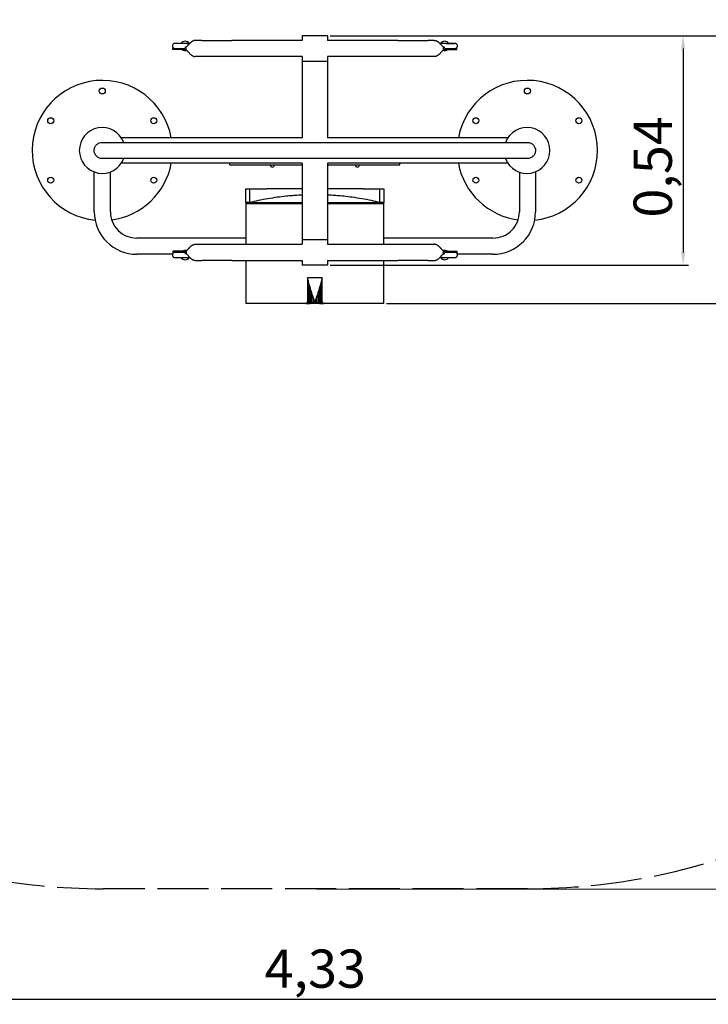
# Model space of a CAD drawing. Units: millimetres. Extents: x 2979 to 3446, y 1031 to 1731.
# Drawn here: x 3109 to 3271, y 1031 to 1263 of the extents above; entities that cross this region are included whole.
import ezdxf

# ---------------------------------------------------------------- set-up
doc = ezdxf.new("R2010")
doc.units = ezdxf.units.MM
doc.linetypes.add('ACAD_ISO02W100', pattern=[15, 12, -3])
doc.layers.add('Capa19', color=7, linetype='Continuous')
doc.layers.add('COTAS', color=7, linetype='Continuous')
doc.styles.add('ROMANS8', font='romans.shx')
doc.dimstyles.new('ISO-25', dxfattribs={"dimtxt": 9, "dimasz": 3, "dimexe": 1.25, "dimexo": 0.625, "dimtad": 1, "dimlfac": 0.01, "dimtxsty": 'ROMANS8', "dimcen": 0, "dimclrt": 7, "dimadec": 0, "dimazin": 0, "dimtfac": 1, "dimtmove": 0, "dimatfit": 3, "dimfxl": 0, "dimarcsym": 0})

# ---------------------------------------------------------------- blocks, each defined once
blk = doc.blocks.new('*D20')
at = {"layer": 'COTAS', "color": 0, "lineweight": -2}
for p, q in [((3182.34, 1259.09), (3266.6, 1259.09)), ((3265.35, 1256.09), (3265.35, 1208.09)), ((3182.34, 1205.09), (3266.6, 1205.09))]:
    blk.add_line(p, q, dxfattribs=at)
at = {"layer": 'COTAS', "color": 0}
for points in [[(3264.85, 1256.09), (3265.85, 1256.09), (3265.35, 1259.09)], [(3264.85, 1208.09), (3265.85, 1208.09), (3265.35, 1205.09)]]:
    blk.add_solid(points, dxfattribs=at)
at = {"layer": 'Defpoints', "color": 0}
for p in [(3181.71, 1259.09, 77.74), (3181.71, 1205.09, 77.74), (3265.35, 1205.09)]:
    blk.add_point(p, dxfattribs=at)
at = {"layer": 'COTAS', "color": 7, "insert": (3259.37, 1228.21), "char_height": 9, "attachment_point": 5, "rotation": 90, "style": 'ROMANS8'}
blk.add_mtext('0,54', dxfattribs=at)
blk = doc.blocks.new('*D21')
at = {"layer": 'COTAS', "color": 0, "lineweight": -2}
for p, q in [((3182.34, 1259.09), (3293.73, 1259.09)), ((3292.48, 1256.09), (3292.48, 1199.05)), ((3195.59, 1196.05), (3293.73, 1196.05))]:
    blk.add_line(p, q, dxfattribs=at)
at = {"layer": 'COTAS', "color": 0}
for points in [[(3291.98, 1256.09), (3292.98, 1256.09), (3292.48, 1259.09)], [(3291.98, 1199.05), (3292.98, 1199.05), (3292.48, 1196.05)]]:
    blk.add_solid(points, dxfattribs=at)
at = {"layer": 'Defpoints', "color": 0}
for p in [(3181.71, 1259.09, 77.74), (3194.96, 1196.05, 77.74), (3292.48, 1196.05)]:
    blk.add_point(p, dxfattribs=at)
at = {"layer": 'COTAS', "color": 7, "insert": (3286.49, 1229.25), "char_height": 9, "attachment_point": 5, "rotation": 90, "style": 'ROMANS8'}
blk.add_mtext('0,63', dxfattribs=at)
blk = doc.blocks.new('*D23')
at = {"color": 0, "lineweight": -2}
for p, q in [((3179.63, 1408.86), (3446.14, 1408.55)), ((3444.89, 1405.55), (3444.5, 1060.96)), ((3179.22, 1058.27), (3445.74, 1057.96))]:
    blk.add_line(p, q, dxfattribs=at)
at = {"color": 0}
for points in [[(3444.39, 1405.55), (3445.39, 1405.55), (3444.89, 1408.55)], [(3444, 1060.96), (3445, 1060.96), (3444.49, 1057.96)]]:
    blk.add_solid(points, dxfattribs=at)
at = {"layer": 'Defpoints', "color": 0}
for p in [(3179, 1408.86, 77.74), (3178.6, 1058.27, 77.74), (3444.49, 1057.96)]:
    blk.add_point(p, dxfattribs=at)
at = {"color": 7, "insert": (3438.71, 1233.26), "char_height": 9, "attachment_point": 5, "rotation": 89.9344, "style": 'ROMANS8'}
blk.add_mtext('3,63', dxfattribs=at)
blk = doc.blocks.new('*D24')
at = {"color": 0, "lineweight": -2}
for p, q in [((2978.91, 1233.14), (2978.91, 1031.06)), ((3378.71, 1233.14), (3378.71, 1031.06)), ((2981.91, 1032.31), (3375.71, 1032.31))]:
    blk.add_line(p, q, dxfattribs=at)
at = {"color": 0}
for points in [[(2981.91, 1032.81), (2981.91, 1031.81), (2978.91, 1032.31)], [(3375.71, 1032.81), (3375.71, 1031.81), (3378.71, 1032.31)]]:
    blk.add_solid(points, dxfattribs=at)
at = {"layer": 'Defpoints', "color": 0}
for p in [(2978.91, 1233.76, 77.74), (3378.71, 1233.76, 77.74), (3378.71, 1032.31)]:
    blk.add_point(p, dxfattribs=at)
at = {"color": 7, "insert": (3178.81, 1038.29), "char_height": 9, "width": 2.1429, "attachment_point": 5, "style": 'ROMANS8'}
blk.add_mtext('4,33', dxfattribs=at)

msp = doc.modelspace()

# ---------------------------------------------------------------- linework, layer by layer
at = {"linetype": 'ACAD_ISO02W100', "elevation": 77.736}
msp.add_lwpolyline([(3129.115, 1408.915), (3228.886, 1408.801, -0.413878), (3378.714, 1258.801), (3378.714, 1208.266, -0.4142136), (3228.714, 1058.266), (3128.885, 1058.266, -0.4145492), (2978.886, 1208.438), (2978.944, 1259.087, -0.4142136)], format="xyb", close=True, dxfattribs=at)
at = {"layer": 'Capa19'}
for p, q in [((3181.714, 1259.087, 77.736), (3175.714, 1259.087, 77.736)), ((3175.714, 1259.087, 77.736), (3175.714, 1257.987, 77.736)), ((3181.714, 1259.087, 77.736), (3181.714, 1257.987, 77.736)), ((3148.515, 1257.286, 77.736), (3149.286, 1257.286, 77.736)), ((3152.164, 1257.987, 77.736), (3150.603, 1257.987, 77.736)), ((3152.164, 1257.987, 77.736), (3159.184, 1257.987, 77.736)), ((3175.714, 1257.987, 77.736), (3159.184, 1257.987, 77.736)), ((3198.244, 1257.987, 77.736), (3181.714, 1257.987, 77.736)), ((3198.244, 1257.987, 77.736), (3205.263, 1257.987, 77.736)), ((3206.825, 1257.987, 77.736), (3205.263, 1257.987, 77.736)), ((3209.579, 1257.286, 77.736), (3211.536, 1257.286, 77.736)), ((3145.312, 1256.337, 77.736), (3145.34, 1256.337, 77.736)), ((3145.312, 1255.837, 77.736), (3145.312, 1256.337, 77.736)), ((3148.408, 1255.837, 77.736), (3145.312, 1255.837, 77.736)), ((3148.158, 1256.337, 77.736), (3148.408, 1256.337, 77.736)), ((3148.408, 1256.337, 77.736), (3148.417, 1256.337, 77.736)), ((3148.408, 1256.337, 77.736), (3148.408, 1255.837, 77.736)), ((3148.408, 1255.837, 77.736), (3148.417, 1255.837, 77.736)), ((3152.164, 1254.187, 77.736), (3150.603, 1254.187, 77.736)), ((3159.184, 1254.187, 77.736), (3152.164, 1254.187, 77.736)), ((3175.714, 1254.187, 77.736), (3159.184, 1254.187, 77.736)), ((3175.714, 1254.187, 77.736), (3175.714, 1253.087, 77.736)), ((3181.714, 1254.187, 77.736), (3181.714, 1253.087, 77.736)), ((3198.244, 1254.187, 77.736), (3181.714, 1254.187, 77.736)), ((3205.263, 1254.187, 77.736), (3198.244, 1254.187, 77.736)), ((3206.825, 1254.187, 77.736), (3205.263, 1254.187, 77.736)), ((3209.019, 1256.337, 77.736), (3209.01, 1256.337, 77.736)), ((3209.019, 1255.837, 77.736), (3209.01, 1255.837, 77.736)), ((3209.269, 1256.339, 77.736), (3209.019, 1256.337, 77.736)), ((3209.019, 1256.337, 77.736), (3209.019, 1255.837, 77.736)), ((3209.019, 1255.837, 77.736), (3212.115, 1255.837, 77.736)), ((3212.115, 1255.837, 77.736), (3212.115, 1256.293, 77.736)), ((3175.714, 1253.087, 77.736), (3181.714, 1253.087, 77.736)), ((3175.714, 1253.087, 77.736), (3181.714, 1253.087, 77.736)), ((3175.714, 1253.087, 77.736), (3175.714, 1235.087, 77.736)), ((3181.714, 1253.087, 77.736), (3181.714, 1235.087, 77.736)), ((3175.714, 1235.087, 77.736), (3133.204, 1235.087, 77.736)), ((3224.142, 1235.087, 77.736), (3181.714, 1235.087, 77.736)), ((3175.714, 1229.087, 77.736), (3133.204, 1229.087, 77.736)), ((3158.714, 1228.687, 77.736), (3158.714, 1229.087, 77.736)), ((3158.714, 1228.687, 77.736), (3162.188, 1228.687, 77.736)), ((3162.188, 1228.687, 77.736), (3175.714, 1228.687, 77.736)), ((3175.714, 1229.087, 77.736), (3175.714, 1211.087, 77.736)), ((3224.142, 1229.087, 77.736), (3181.714, 1229.087, 77.736)), ((3181.714, 1229.087, 77.736), (3181.714, 1211.087, 77.736)), ((3181.714, 1228.687, 77.736), (3195.239, 1228.687, 77.736)), ((3195.239, 1228.687, 77.736), (3198.714, 1228.687, 77.736)), ((3198.714, 1228.687, 77.736), (3198.714, 1229.087, 77.736)), ((3126.826, 1217.65, 77.736), (3126.826, 1227.028, 77.736)), ((3130.626, 1217.65, 77.736), (3130.626, 1227.037, 77.736)), ((3226.826, 1226.998, 77.736), (3226.826, 1217.65, 77.736)), ((3230.626, 1227.069, 77.736), (3230.626, 1217.65, 77.736)), ((3162.464, 1219.826, 77.736), (3162.464, 1223.05, 77.736)), ((3162.464, 1223.05, 77.736), (3163.389, 1223.05, 77.736)), ((3163.389, 1223.05, 77.736), (3167.358, 1223.05, 77.736)), ((3163.389, 1219.826, 77.736), (3163.389, 1223.05, 77.736)), ((3175.714, 1223.05, 77.736), (3167.358, 1223.05, 77.736)), ((3190.071, 1223.05, 77.736), (3181.714, 1223.05, 77.736)), ((3190.071, 1223.05, 77.736), (3194.039, 1223.05, 77.736)), ((3194.039, 1223.05, 77.736), (3194.964, 1223.05, 77.736)), ((3194.039, 1219.826, 77.736), (3194.039, 1223.05, 77.736)), ((3194.964, 1223.05, 77.736), (3194.964, 1219.826, 77.736)), ((3162.464, 1219.826, 77.736), (3162.464, 1219.748, 77.736)), ((3163.389, 1219.826, 77.736), (3162.464, 1219.826, 77.736)), ((3162.464, 1219.748, 77.736), (3162.464, 1219.65, 77.736)), ((3175.714, 1219.748, 77.736), (3162.464, 1219.748, 77.736)), ((3162.464, 1219.65, 77.736), (3162.464, 1219.529, 77.736)), ((3175.714, 1219.529, 77.736), (3162.464, 1219.529, 77.736)), ((3162.464, 1219.529, 77.736), (3162.464, 1218.162, 77.736)), ((3194.964, 1219.748, 77.736), (3181.714, 1219.748, 77.736)), ((3194.964, 1219.529, 77.736), (3181.714, 1219.529, 77.736)), ((3194.964, 1219.826, 77.736), (3194.039, 1219.826, 77.736)), ((3194.964, 1219.748, 77.736), (3194.964, 1219.826, 77.736)), ((3194.964, 1219.65, 77.736), (3194.964, 1219.748, 77.736)), ((3194.964, 1219.529, 77.736), (3194.964, 1219.65, 77.736)), ((3194.964, 1218.162, 77.736), (3194.964, 1219.529, 77.736)), ((3162.464, 1218.162, 77.736), (3162.464, 1209.987, 77.736)), ((3194.964, 1209.987, 77.736), (3194.964, 1218.162, 77.736)), ((3162.464, 1211.45, 77.736), (3136.826, 1211.45, 77.736)), ((3175.714, 1211.087, 77.736), (3181.714, 1211.087, 77.736)), ((3175.714, 1211.087, 77.736), (3181.714, 1211.087, 77.736)), ((3175.714, 1211.087, 77.736), (3175.714, 1209.987, 77.736)), ((3181.714, 1211.087, 77.736), (3181.714, 1209.987, 77.736)), ((3220.626, 1211.45, 77.736), (3194.964, 1211.45, 77.736)), ((3148.408, 1208.337, 77.736), (3145.312, 1208.337, 77.736)), ((3145.312, 1208.337, 77.736), (3145.312, 1207.837, 77.736)), ((3145.312, 1207.837, 77.736), (3145.34, 1207.837, 77.736)), ((3148.158, 1207.837, 77.736), (3148.408, 1207.837, 77.736)), ((3148.408, 1208.337, 77.736), (3148.417, 1208.337, 77.736)), ((3148.408, 1207.837, 77.736), (3148.408, 1208.337, 77.736)), ((3148.408, 1207.837, 77.736), (3148.417, 1207.837, 77.736)), ((3150.603, 1209.987, 77.736), (3152.164, 1209.987, 77.736)), ((3152.164, 1209.987, 77.736), (3159.184, 1209.987, 77.736)), ((3159.184, 1209.987, 77.736), (3175.714, 1209.987, 77.736)), ((3181.714, 1209.987, 77.736), (3198.244, 1209.987, 77.736)), ((3198.244, 1209.987, 77.736), (3205.263, 1209.987, 77.736)), ((3205.263, 1209.987, 77.736), (3206.825, 1209.987, 77.736)), ((3209.019, 1208.337, 77.736), (3209.01, 1208.337, 77.736)), ((3209.019, 1207.837, 77.736), (3209.01, 1207.837, 77.736)), ((3209.019, 1207.837, 77.736), (3209.019, 1208.337, 77.736)), ((3209.019, 1208.337, 77.736), (3212.115, 1208.337, 77.736)), ((3209.269, 1207.837, 77.736), (3209.019, 1207.837, 77.736)), ((3212.115, 1208.337, 77.736), (3212.115, 1207.881, 77.736)), ((3145.251, 1207.65, 77.736), (3136.826, 1207.65, 77.736)), ((3150.603, 1206.187, 77.736), (3152.164, 1206.187, 77.736)), ((3159.184, 1206.187, 77.736), (3152.164, 1206.187, 77.736)), ((3159.184, 1206.187, 77.736), (3175.714, 1206.187, 77.736)), ((3162.464, 1206.187, 77.736), (3162.464, 1196.55, 77.736)), ((3175.714, 1206.187, 77.736), (3175.714, 1205.087, 77.736)), ((3181.714, 1206.187, 77.736), (3181.714, 1205.087, 77.736)), ((3181.714, 1206.187, 77.736), (3198.244, 1206.187, 77.736)), ((3194.964, 1196.55, 77.736), (3194.964, 1206.187, 77.736)), ((3205.263, 1206.187, 77.736), (3198.244, 1206.187, 77.736)), ((3205.263, 1206.187, 77.736), (3206.825, 1206.187, 77.736)), ((3220.626, 1207.65, 77.736), (3212.239, 1207.65, 77.736)), ((3181.714, 1205.087, 77.736), (3175.714, 1205.087, 77.736)), ((3180.456, 1202.107, 77.736), (3176.972, 1202.107, 77.736)), ((3176.972, 1202.107, 77.736), (3176.972, 1196.55, 77.736)), ((3177.119, 1201.526, 77.736), (3177.119, 1196.05, 77.736)), ((3180.308, 1201.526, 77.736), (3180.308, 1196.05, 77.736)), ((3180.456, 1196.55, 77.736), (3180.456, 1202.107, 77.736)), ((3177.438, 1200.287, 77.736), (3177.438, 1196.05, 77.736)), ((3177.724, 1199.308, 77.736), (3177.724, 1196.1, 77.736)), ((3179.704, 1199.308, 77.736), (3179.704, 1196.1, 77.736)), ((3179.989, 1200.287, 77.736), (3179.989, 1196.05, 77.736)), ((3162.464, 1196.55, 77.736), (3162.464, 1196.05, 77.736)), ((3178.039, 1198.299, 77.736), (3178.039, 1196.213, 77.736)), ((3178.378, 1197.279, 77.736), (3178.378, 1196.367, 77.736)), ((3179.05, 1197.279, 77.736), (3179.05, 1196.367, 77.736)), ((3179.389, 1198.299, 77.736), (3179.389, 1196.213, 77.736)), ((3194.964, 1196.05, 77.736), (3194.964, 1196.55, 77.736)), ((3176.563, 1196.05, 77.736), (3162.464, 1196.05, 77.736)), ((3176.563, 1196.05, 77.736), (3176.679, 1196.05, 77.736)), ((3176.679, 1196.05, 77.736), (3177.119, 1196.05, 77.736)), ((3177.119, 1196.05, 77.736), (3177.419, 1196.05, 77.736)), ((3180.008, 1196.05, 77.736), (3177.419, 1196.05, 77.736)), ((3180.008, 1196.05, 77.736), (3180.308, 1196.05, 77.736)), ((3180.308, 1196.05, 77.736), (3180.748, 1196.05, 77.736)), ((3180.748, 1196.05, 77.736), (3180.864, 1196.05, 77.736)), ((3194.964, 1196.05, 77.736), (3180.864, 1196.05, 77.736))]:
    msp.add_line(p, q, dxfattribs=at)
for centre in [(3128.714, 1246.087, 77.736), (3228.714, 1246.087, 77.736), (3116.589, 1239.087, 77.736), (3140.838, 1239.087, 77.736), (3216.589, 1239.087, 77.736), (3240.838, 1239.087, 77.736), (3116.589, 1225.087, 77.736), (3140.838, 1225.087, 77.736), (3216.589, 1225.087, 77.736), (3240.838, 1225.087, 77.736)]:
    msp.add_circle(centre, 0.7, dxfattribs=at)
for centre, radius, start, end in [((3148.213, 1256.702, 77.736), 1.1, 32.06155, 147.98226), ((3209.277, 1256.702, 77.736), 1.1, 32.06155, 147.98226), ((3148.213, 1256.702, 77.736), 1.1, 231.80484, 288.41399), ((3209.277, 1256.702, 77.736), 1.1, 249.23743, 308.19516), ((3128.714, 1232.087, 77.736), 16.5, 10.47568, 264.11949), ((3228.714, 1232.087, 77.736), 16.5, 0, 169.52432), ((3128.714, 1232.087, 77.736), 5.4, 20.60062, 339.39938), ((3228.632, 1232.087, 77.736), 5.4, 0, 159.39938), ((3228.632, 1232.087, 77.736), 5.4, 200.60062, 0), ((3228.714, 1232.087, 77.736), 16.5, 275.96919, 0), ((3128.714, 1232.087, 77.736), 16.5, 277.7146, 349.52432), ((3168.714, 1228.687, 77.736), 0.5, 180, 0), ((3188.714, 1228.687, 77.736), 0.5, 180, 0), ((3228.714, 1232.087, 77.736), 16.5, 190.47568, 262.36889), ((3136.826, 1217.65, 77.736), 10, 179.99989, 270.0004), ((3136.826, 1217.65, 77.736), 6.2, 179.99983, 270.0004), ((3220.626, 1217.65, 77.736), 6.2, 269.99998, 0), ((3220.626, 1217.65, 77.736), 10, 269.99998, 0), ((3148.213, 1207.473, 77.736), 1.1, 71.58601, 128.19516), ((3209.277, 1207.473, 77.736), 1.1, 51.80484, 110.76257), ((3148.213, 1207.473, 77.736), 1.1, 212.01774, 327.98226), ((3209.277, 1207.473, 77.736), 1.1, 212.01774, 327.98226)]:
    msp.add_arc(centre, radius, start, end, dxfattribs=at)
for centre, major_axis, ratio, start_param, end_param in [((3211.536, 1256.702, 77.736), (0, 0.583), 0.7115932, 6.2337324, 6.3326382), ((3149.731, 1256.087, 77.736), (0, -1.9), 0.8350584, 4.5796927, 4.5804274), ((3149.731, 1256.087, 77.736), (0, -1.9), 0.8350584, 4.8443506, 4.8450852), ((3207.696, 1256.087, 77.736), (0, -1.9), 0.8350584, 1.7027579, 1.7034926), ((3207.696, 1256.087, 77.736), (0, -1.9), 0.8350584, 1.4381001, 1.4388347), ((3178.714, 1156.909, 77.736), (-64.987, 0), 0.9962486, 4.9188153, 4.9504477), ((3178.714, 1156.922, 77.736), (-64.987, 0), 0.996048, 4.8829134, 4.9188153), ((3178.714, 1156.936, 77.736), (-64.987, 0), 0.9958261, 4.848555, 4.8829134), ((3178.714, 1156.95, 77.736), (-64.987, 0), 0.995604, 4.8173737, 4.848555), ((3178.714, 1156.946, 77.736), (-64.987, 0), 0.9956792, 4.7931903, 4.8173737), ((3178.714, 1156.79, 77.736), (-64.987, 0), 0.9980786, 4.7838266, 4.7931902), ((3178.714, 1156.79, 77.736), (-64.987, 0), 0.9980786, 4.6315873, 4.640951), ((3178.714, 1156.946, 77.736), (-64.987, 0), 0.9956792, 4.6074041, 4.6315874), ((3178.714, 1156.95, 77.736), (-64.987, 0), 0.995604, 4.5762228, 4.6074041), ((3178.714, 1156.936, 77.736), (-64.987, 0), 0.9958261, 4.5418644, 4.5762228), ((3178.714, 1156.922, 77.736), (-64.987, 0), 0.996048, 4.5059625, 4.5418644), ((3178.714, 1156.909, 77.736), (-64.987, 0), 0.9962486, 4.4743301, 4.5059625), ((3149.731, 1208.087, 77.736), (0, 1.9), 0.8350584, 1.4381001, 1.4388347), ((3149.731, 1208.087, 77.736), (0, 1.9), 0.8350584, 1.7027579, 1.7034926), ((3207.696, 1208.087, 77.736), (0, 1.9), 0.8350584, 4.8443506, 4.8450852), ((3207.696, 1208.087, 77.736), (0, 1.9), 0.8350584, 4.5796927, 4.5804274), ((3162.953, 1196.024, 77.736), (0, 18.876), 0.7845639, 5.0081952, 5.0405561), ((3159.773, 1196.024, 77.736), (0, 18.876), 0.9606572, 4.9402175, 5.0081952), ((3197.654, 1196.024, 77.736), (0, -18.876), 0.9606572, 4.4165828, 4.4845605), ((3194.475, 1196.024, 77.736), (0, -18.876), 0.7845639, 4.3842218, 4.4165828), ((3151.168, 1196.024, 77.736), (26.967, 0), 0.6999732, 0.1748978, 0.2278285), ((3138.787, 1196.024, 77.736), (39.54, 0), 0.4773973, 0.1208244, 0.1748978), ((3218.64, 1196.024, 77.736), (-39.54, 0), 0.4773973, 6.1082875, 6.1623609), ((3206.26, 1196.024, 77.736), (-26.967, 0), 0.6999732, 6.0553568, 6.1082875), ((3176.58, 1196.55, 77.736), (0, -0.5), 0.7845639, 0.2563052, 1.5707963), ((3177.264, 1196.55, 77.736), (1.047, 0), 0.4773973, 5.1665705, 5.5446188), ((3111.676, 1196.024, 77.736), (66.85, 0), 0.2823666, 0.0665845, 0.1208244), ((3176.729, 1196.55, 77.736), (1.771, 0), 0.2823666, 5.5446188, 5.9095514), ((2994.916, 1196.024, 77.736), (183.87, 0), 0.1026605, 0.0278727, 0.0665845), ((3173.843, 1196.55, 77.736), (4.87, 0), 0.1026605, 5.9095514, 6.2831853), ((3362.512, 1196.024, 77.736), (-183.87, 0), 0.1026605, 6.2166008, 6.2553126), ((3183.584, 1196.55, 77.736), (-4.87, 0), 0.1026605, 0, 0.3736339), ((3245.751, 1196.024, 77.736), (-66.85, 0), 0.2823666, 6.1623609, 6.2166008), ((3180.698, 1196.55, 77.736), (-1.771, 0), 0.2823666, 0.3736339, 0.7385665), ((3180.163, 1196.55, 77.736), (-1.047, 0), 0.4773973, 0.7385665, 1.1166148), ((3180.848, 1196.55, 77.736), (0, 0.5), 0.7845639, 1.5707963, 2.8852875), ((3177.419, 1196.55, 77.736), (0, 0.5), 0.9606572, 3.1415927, 3.1807147), ((3177.41, 1196.55, 77.736), (0.714, 0), 0.6999732, 4.751511, 5.1665705), ((3180.017, 1196.55, 77.736), (-0.714, 0), 0.6999732, 1.1166148, 1.5316743), ((3180.008, 1196.55, 77.736), (0, -0.5), 0.9606572, 6.2440633, 6.2831853)]:
    msp.add_ellipse(centre, major_axis=major_axis, ratio=ratio, start_param=start_param, end_param=end_param, dxfattribs=at)
for points, knots in [([(3145.734, 1257.285, 77.736), (3145.734, 1257.285, 77.736), (3145.734, 1257.285, 77.736), (3145.701, 1257.285, 77.736), (3145.668, 1257.281, 77.736), (3145.603, 1257.266, 77.736), (3145.571, 1257.254, 77.736), (3145.479, 1257.209, 77.736), (3145.424, 1257.166, 77.736), (3145.325, 1257.055, 77.736), (3145.286, 1256.985, 77.736), (3145.237, 1256.843, 77.736), (3145.226, 1256.772, 77.736), (3145.226, 1256.702, 77.736)], [-0.0083991, -0.0083991, -0.0083991, -0.0083991, 0, 0, 0.9852598, 0.9852598, 1.9988618, 1.9988618, 4.0662627, 4.0662627, 6.4386752, 6.4386752, 8.5437261, 8.5437261, 8.5437261, 8.5437261]), ([(3145.226, 1256.702, 77.736), (3145.226, 1256.688, 77.736), (3145.226, 1256.674, 77.736), (3145.232, 1256.579, 77.736), (3145.253, 1256.5, 77.736), (3145.319, 1256.36, 77.736), (3145.362, 1256.3, 77.736), (3145.461, 1256.208, 77.736), (3145.514, 1256.173, 77.736), (3145.624, 1256.13, 77.736), (3145.678, 1256.119, 77.736), (3145.734, 1256.119, 77.736), (3145.734, 1256.119, 77.736), (3145.734, 1256.119, 77.736)], [8.5437261, 8.5437261, 8.5437261, 8.5437261, 8.9524931, 8.9524931, 11.3772362, 11.3772362, 13.5529393, 13.5529393, 15.4319331, 15.4319331, 17.0891862, 17.0891862, 17.0975882, 17.0975882, 17.0975882, 17.0975882]), ([(3149.285, 1257.285, 77.736), (3149.251, 1257.285, 77.736), (3149.216, 1257.285, 77.736), (3148.884, 1257.285, 77.736), (3148.565, 1257.285, 77.736), (3147.92, 1257.285, 77.736), (3147.599, 1257.285, 77.736), (3146.999, 1257.285, 77.736), (3146.725, 1257.285, 77.736), (3146.261, 1257.285, 77.736), (3146.074, 1257.285, 77.736), (3145.875, 1257.285, 77.736), (3145.823, 1257.285, 77.736), (3145.752, 1257.285, 77.736), (3145.735, 1257.285, 77.736), (3145.734, 1257.285, 77.736), (3145.734, 1257.285, 77.736), (3145.734, 1257.285, 77.736)], [27.9038617, 27.9038617, 27.9038617, 27.9038617, 29.047394, 29.047394, 38.7298697, 38.7298697, 48.4123455, 48.4123455, 58.0948213, 58.0948213, 67.7772971, 67.7772971, 72.9028426, 72.9028426, 78.0283982, 78.0283982, 78.0587351, 78.0587351, 78.0587351, 78.0587351]), ([(3150.603, 1257.987, 77.736), (3150.547, 1257.987, 77.736), (3150.49, 1257.984, 77.736), (3150.376, 1257.969, 77.736), (3150.318, 1257.958, 77.736), (3150.204, 1257.928, 77.736), (3150.148, 1257.909, 77.736), (3150.035, 1257.864, 77.736), (3149.98, 1257.838, 77.736), (3149.87, 1257.778, 77.736), (3149.816, 1257.745, 77.736), (3149.711, 1257.673, 77.736), (3149.659, 1257.633, 77.736), (3149.557, 1257.55, 77.736), (3149.508, 1257.506, 77.736), (3149.41, 1257.414, 77.736), (3149.363, 1257.367, 77.736), (3149.278, 1257.277, 77.736), (3149.237, 1257.233, 77.736), (3149.157, 1257.144, 77.736), (3149.116, 1257.098, 77.736), (3149.037, 1257.007, 77.736), (3148.998, 1256.961, 77.736), (3148.922, 1256.875, 77.736), (3148.886, 1256.834, 77.736), (3148.789, 1256.728, 77.736), (3148.727, 1256.664, 77.736), (3148.603, 1256.549, 77.736), (3148.541, 1256.499, 77.736), (3148.418, 1256.418, 77.736), (3148.357, 1256.387, 77.736), (3148.249, 1256.351, 77.736), (3148.203, 1256.342, 77.736), (3148.158, 1256.339, 77.736)], [0, 0, 0, 0, 2.0160724, 2.0160724, 4.0321449, 4.0321449, 6.0482173, 6.0482173, 8.0642898, 8.0642898, 10.0803622, 10.0803622, 12.0964346, 12.0964346, 14.1125071, 14.1125071, 16.1285795, 16.1285795, 17.8332991, 17.8332991, 19.5380187, 19.5380187, 21.2427383, 21.2427383, 22.9474579, 22.9474579, 26.007256, 26.007256, 29.0670541, 29.0670541, 32.1268521, 32.1268521, 34.5141491, 34.5141491, 34.5141491, 34.5141491]), ([(3206.825, 1257.987, 77.736), (3206.881, 1257.987, 77.736), (3206.938, 1257.984, 77.736), (3207.052, 1257.969, 77.736), (3207.109, 1257.958, 77.736), (3207.223, 1257.928, 77.736), (3207.28, 1257.909, 77.736), (3207.392, 1257.864, 77.736), (3207.448, 1257.838, 77.736), (3207.557, 1257.778, 77.736), (3207.611, 1257.745, 77.736), (3207.717, 1257.673, 77.736), (3207.769, 1257.633, 77.736), (3207.87, 1257.55, 77.736), (3207.92, 1257.506, 77.736), (3208.017, 1257.414, 77.736), (3208.064, 1257.367, 77.736), (3208.15, 1257.277, 77.736), (3208.19, 1257.233, 77.736), (3208.271, 1257.144, 77.736), (3208.311, 1257.098, 77.736), (3208.391, 1257.007, 77.736), (3208.43, 1256.961, 77.736), (3208.505, 1256.875, 77.736), (3208.542, 1256.834, 77.736), (3208.638, 1256.728, 77.736), (3208.7, 1256.664, 77.736), (3208.824, 1256.549, 77.736), (3208.886, 1256.499, 77.736), (3209.01, 1256.418, 77.736), (3209.071, 1256.387, 77.736), (3209.178, 1256.351, 77.736), (3209.224, 1256.342, 77.736), (3209.269, 1256.339, 77.736)], [0, 0, 0, 0, 2.0160724, 2.0160724, 4.0321449, 4.0321449, 6.0482173, 6.0482173, 8.0642898, 8.0642898, 10.0803622, 10.0803622, 12.0964346, 12.0964346, 14.1125071, 14.1125071, 16.1285795, 16.1285795, 17.8332991, 17.8332991, 19.5380187, 19.5380187, 21.2427383, 21.2427383, 22.9474579, 22.9474579, 26.007256, 26.007256, 29.0670541, 29.0670541, 32.1268521, 32.1268521, 34.5141491, 34.5141491, 34.5141491, 34.5141491]), ([(3211.755, 1257.285, 77.736), (3211.755, 1257.285, 77.736), (3211.755, 1257.285, 77.736), (3211.755, 1257.285, 77.736), (3211.691, 1257.285, 77.736), (3211.446, 1257.285, 77.736), (3211.266, 1257.285, 77.736), (3210.812, 1257.285, 77.736), (3210.542, 1257.285, 77.736), (3209.948, 1257.285, 77.736), (3209.629, 1257.285, 77.736), (3208.983, 1257.285, 77.736), (3208.663, 1257.285, 77.736), (3208.288, 1257.285, 77.736), (3208.214, 1257.285, 77.736), (3208.142, 1257.285, 77.736)], [-0.0303369, -0.0303369, -0.0303369, -0.0303369, 0, 0, 9.6824424, 9.6824424, 19.3649182, 19.3649182, 29.047394, 29.047394, 38.7298697, 38.7298697, 48.4123455, 48.4123455, 50.8437454, 50.8437454, 50.8437454, 50.8437454]), ([(3212.264, 1256.702, 77.736), (3212.264, 1256.715, 77.736), (3212.263, 1256.729, 77.736), (3212.257, 1256.824, 77.736), (3212.237, 1256.904, 77.736), (3212.171, 1257.043, 77.736), (3212.128, 1257.103, 77.736), (3212.028, 1257.195, 77.736), (3211.975, 1257.23, 77.736), (3211.866, 1257.274, 77.736), (3211.811, 1257.285, 77.736), (3211.756, 1257.285, 77.736), (3211.756, 1257.285, 77.736), (3211.755, 1257.285, 77.736)], [8.5437261, 8.5437261, 8.5437261, 8.5437261, 8.9524931, 8.9524931, 11.3772362, 11.3772362, 13.5529393, 13.5529393, 15.4319331, 15.4319331, 17.0891862, 17.0891862, 17.0975882, 17.0975882, 17.0975882, 17.0975882]), ([(3211.755, 1256.119, 77.736), (3211.756, 1256.119, 77.736), (3211.756, 1256.119, 77.736), (3211.789, 1256.119, 77.736), (3211.822, 1256.123, 77.736), (3211.886, 1256.138, 77.736), (3211.918, 1256.149, 77.736), (3212.011, 1256.194, 77.736), (3212.066, 1256.237, 77.736), (3212.164, 1256.349, 77.736), (3212.204, 1256.419, 77.736), (3212.252, 1256.561, 77.736), (3212.264, 1256.631, 77.736), (3212.264, 1256.702, 77.736)], [-0.0083991, -0.0083991, -0.0083991, -0.0083991, 0, 0, 0.9852598, 0.9852598, 1.9988618, 1.9988618, 4.0662627, 4.0662627, 6.4386752, 6.4386752, 8.5437261, 8.5437261, 8.5437261, 8.5437261]), ([(3145.734, 1256.119, 77.736), (3145.734, 1256.119, 77.736), (3145.734, 1256.119, 77.736), (3145.735, 1256.119, 77.736), (3145.798, 1256.119, 77.736), (3146.044, 1256.119, 77.736), (3146.224, 1256.119, 77.736), (3146.678, 1256.119, 77.736), (3146.948, 1256.119, 77.736), (3147.248, 1256.119, 77.736), (3147.252, 1256.119, 77.736), (3148.158, 1256.119, 77.736)], [-0.0303374, -0.0303374, -0.0303374, -0.0303374, 0, 0, 9.6825979, 9.6825979, 19.3651499, 19.3651499, 29.047702, 29.047702, 29.1584182, 29.1584182, 29.1584182, 29.1584182]), ([(3148.158, 1255.836, 77.736), (3148.203, 1255.833, 77.736), (3148.249, 1255.823, 77.736), (3148.357, 1255.787, 77.736), (3148.418, 1255.757, 77.736), (3148.541, 1255.676, 77.736), (3148.603, 1255.626, 77.736), (3148.727, 1255.511, 77.736), (3148.789, 1255.446, 77.736), (3148.886, 1255.34, 77.736), (3148.922, 1255.299, 77.736), (3148.998, 1255.213, 77.736), (3149.037, 1255.168, 77.736), (3149.116, 1255.077, 77.736), (3149.157, 1255.031, 77.736), (3149.238, 1254.941, 77.736), (3149.278, 1254.897, 77.736), (3149.363, 1254.808, 77.736), (3149.411, 1254.76, 77.736), (3149.508, 1254.668, 77.736), (3149.557, 1254.624, 77.736), (3149.659, 1254.541, 77.736), (3149.711, 1254.502, 77.736), (3149.817, 1254.429, 77.736), (3149.871, 1254.396, 77.736), (3149.98, 1254.337, 77.736), (3150.035, 1254.311, 77.736), (3150.148, 1254.266, 77.736), (3150.205, 1254.247, 77.736), (3150.319, 1254.217, 77.736), (3150.376, 1254.206, 77.736), (3150.49, 1254.191, 77.736), (3150.547, 1254.187, 77.736), (3150.603, 1254.187, 77.736)], [-34.513772, -34.513772, -34.513772, -34.513772, -32.126475, -32.126475, -29.0666769, -29.0666769, -26.0068789, -26.0068789, -22.9470808, -22.9470808, -21.241453, -21.241453, -19.5358253, -19.5358253, -17.8301975, -17.8301975, -16.1245698, -16.1245698, -14.1089985, -14.1089985, -12.0934273, -12.0934273, -10.0778561, -10.0778561, -8.0622849, -8.0622849, -6.0467137, -6.0467137, -4.0311424, -4.0311424, -2.0155712, -2.0155712, 0, 0, 0, 0]), ([(3148.417, 1255.837, 77.736), (3148.416, 1255.859, 77.736), (3148.414, 1255.881, 77.736), (3148.41, 1255.965, 77.736), (3148.408, 1256.026, 77.736), (3148.408, 1256.148, 77.736), (3148.41, 1256.21, 77.736), (3148.414, 1256.293, 77.736), (3148.416, 1256.315, 77.736), (3148.417, 1256.337, 77.736)], [55.8270623, 55.8270623, 55.8270623, 55.8270623, 56.471776, 56.471776, 58.2954707, 58.2954707, 60.1191654, 60.1191654, 60.763879, 60.763879, 60.763879, 60.763879]), ([(3209.269, 1255.836, 77.736), (3209.224, 1255.833, 77.736), (3209.178, 1255.823, 77.736), (3209.071, 1255.787, 77.736), (3209.01, 1255.757, 77.736), (3208.886, 1255.676, 77.736), (3208.824, 1255.626, 77.736), (3208.7, 1255.511, 77.736), (3208.638, 1255.446, 77.736), (3208.542, 1255.34, 77.736), (3208.505, 1255.299, 77.736), (3208.43, 1255.213, 77.736), (3208.391, 1255.168, 77.736), (3208.311, 1255.077, 77.736), (3208.271, 1255.031, 77.736), (3208.19, 1254.941, 77.736), (3208.15, 1254.897, 77.736), (3208.064, 1254.808, 77.736), (3208.017, 1254.76, 77.736), (3207.92, 1254.668, 77.736), (3207.87, 1254.624, 77.736), (3207.768, 1254.541, 77.736), (3207.717, 1254.502, 77.736), (3207.611, 1254.429, 77.736), (3207.557, 1254.396, 77.736), (3207.448, 1254.337, 77.736), (3207.392, 1254.311, 77.736), (3207.28, 1254.266, 77.736), (3207.223, 1254.247, 77.736), (3207.109, 1254.217, 77.736), (3207.052, 1254.206, 77.736), (3206.938, 1254.191, 77.736), (3206.881, 1254.187, 77.736), (3206.825, 1254.187, 77.736)], [-34.513772, -34.513772, -34.513772, -34.513772, -32.126475, -32.126475, -29.0666769, -29.0666769, -26.0068789, -26.0068789, -22.9470808, -22.9470808, -21.241453, -21.241453, -19.5358253, -19.5358253, -17.8301975, -17.8301975, -16.1245698, -16.1245698, -14.1089985, -14.1089985, -12.0934273, -12.0934273, -10.0778561, -10.0778561, -8.0622849, -8.0622849, -6.0467137, -6.0467137, -4.0311424, -4.0311424, -2.0155712, -2.0155712, 0, 0, 0, 0]), ([(3209.01, 1255.837, 77.736), (3209.012, 1255.859, 77.736), (3209.013, 1255.881, 77.736), (3209.018, 1255.965, 77.736), (3209.019, 1256.026, 77.736), (3209.019, 1256.148, 77.736), (3209.018, 1256.21, 77.736), (3209.013, 1256.293, 77.736), (3209.012, 1256.315, 77.736), (3209.01, 1256.337, 77.736)], [55.8270623, 55.8270623, 55.8270623, 55.8270623, 56.471776, 56.471776, 58.2954707, 58.2954707, 60.1191654, 60.1191654, 60.763879, 60.763879, 60.763879, 60.763879]), ([(3209.27, 1256.119, 77.736), (3210.164, 1256.119, 77.736), (3210.177, 1256.119, 77.736), (3210.49, 1256.119, 77.736), (3210.764, 1256.119, 77.736), (3211.229, 1256.119, 77.736), (3211.415, 1256.119, 77.736), (3211.614, 1256.119, 77.736), (3211.667, 1256.119, 77.736), (3211.737, 1256.119, 77.736), (3211.755, 1256.119, 77.736), (3211.755, 1256.119, 77.736), (3211.755, 1256.119, 77.736), (3211.755, 1256.119, 77.736)], [47.9835557, 47.9835557, 47.9835557, 47.9835557, 48.4128061, 48.4128061, 58.0953581, 58.0953581, 67.7779102, 67.7779102, 72.9034443, 72.9034443, 78.0289751, 78.0289751, 78.0593126, 78.0593126, 78.0593126, 78.0593126]), ([(3128.714, 1230.187, 77.736), (3128.712, 1230.187, 77.736), (3128.711, 1230.187, 77.736), (3128.575, 1230.188, 77.736), (3128.441, 1230.202, 77.736), (3128.179, 1230.259, 77.736), (3128.051, 1230.301, 77.736), (3127.703, 1230.459, 77.736), (3127.5, 1230.604, 77.736), (3127.161, 1230.965, 77.736), (3127.028, 1231.176, 77.736), (3126.851, 1231.638, 77.736), (3126.808, 1231.884, 77.736), (3126.82, 1232.379, 77.736), (3126.874, 1232.623, 77.736), (3127.072, 1233.076, 77.736), (3127.215, 1233.281, 77.736), (3127.571, 1233.625, 77.736), (3127.78, 1233.761, 77.736), (3128.233, 1233.941, 77.736), (3128.47, 1233.987, 77.736), (3128.711, 1233.987, 77.736), (3128.712, 1233.987, 77.736), (3128.714, 1233.987, 77.736)], [-0.0424174, -0.0424174, -0.0424174, -0.0424174, 0, 0, 4.0285157, 4.0285157, 8.0570314, 8.0570314, 15.4792768, 15.4792768, 22.9015216, 22.9015216, 30.323766, 30.323766, 37.7460108, 37.7460108, 45.1682562, 45.1682562, 52.5905018, 52.5905018, 59.773859, 59.773859, 59.8162763, 59.8162763, 59.8162763, 59.8162763]), ([(3128.714, 1233.987, 77.736), (3128.714, 1233.987, 77.736), (3128.714, 1233.987, 77.736), (3128.721, 1233.987, 77.736), (3130, 1233.987, 77.736), (3134.957, 1233.987, 77.736), (3138.588, 1233.987, 77.736), (3147.745, 1233.987, 77.736), (3153.184, 1233.987, 77.736), (3165.17, 1233.987, 77.736), (3171.603, 1233.987, 77.736), (3184.624, 1233.987, 77.736), (3191.087, 1233.987, 77.736), (3203.192, 1233.987, 77.736), (3208.718, 1233.987, 77.736), (3218.095, 1233.987, 77.736), (3221.857, 1233.987, 77.736), (3225.868, 1233.987, 77.736), (3226.927, 1233.987, 77.736), (3228.35, 1233.987, 77.736), (3228.71, 1233.987, 77.736), (3228.714, 1233.987, 77.736), (3228.714, 1233.987, 77.736), (3228.714, 1233.987, 77.736)], [-0.5592439, -0.5592439, -0.5592439, -0.5592439, 0, 0, 195.3232001, 195.3232001, 390.6464003, 390.6464003, 585.9696004, 585.9696004, 781.2928005, 781.2928005, 976.6160007, 976.6160007, 1171.9392008, 1171.9392008, 1367.2624009, 1367.2624009, 1470.7116582, 1470.7116582, 1574.1609156, 1574.1609156, 1574.7201595, 1574.7201595, 1574.7201595, 1574.7201595]), ([(3228.714, 1233.987, 77.736), (3228.715, 1233.987, 77.736), (3228.717, 1233.987, 77.736), (3228.853, 1233.987, 77.736), (3228.986, 1233.972, 77.736), (3229.249, 1233.915, 77.736), (3229.377, 1233.873, 77.736), (3229.724, 1233.715, 77.736), (3229.927, 1233.57, 77.736), (3230.267, 1233.21, 77.736), (3230.4, 1232.998, 77.736), (3230.577, 1232.536, 77.736), (3230.619, 1232.29, 77.736), (3230.608, 1231.796, 77.736), (3230.554, 1231.552, 77.736), (3230.355, 1231.098, 77.736), (3230.213, 1230.893, 77.736), (3229.857, 1230.549, 77.736), (3229.647, 1230.414, 77.736), (3229.195, 1230.234, 77.736), (3228.958, 1230.188, 77.736), (3228.717, 1230.187, 77.736), (3228.715, 1230.187, 77.736), (3228.714, 1230.187, 77.736)], [-0.0424174, -0.0424174, -0.0424174, -0.0424174, 0, 0, 4.0285157, 4.0285157, 8.0570314, 8.0570314, 15.4792768, 15.4792768, 22.9015216, 22.9015216, 30.323766, 30.323766, 37.7460108, 37.7460108, 45.1682562, 45.1682562, 52.5905018, 52.5905018, 59.773859, 59.773859, 59.8162763, 59.8162763, 59.8162763, 59.8162763]), ([(3228.714, 1230.187, 77.736), (3228.714, 1230.187, 77.736), (3228.714, 1230.187, 77.736), (3228.707, 1230.187, 77.736), (3227.428, 1230.187, 77.736), (3222.471, 1230.187, 77.736), (3218.84, 1230.187, 77.736), (3209.683, 1230.187, 77.736), (3204.243, 1230.187, 77.736), (3192.257, 1230.187, 77.736), (3185.824, 1230.187, 77.736), (3172.804, 1230.187, 77.736), (3166.34, 1230.187, 77.736), (3154.235, 1230.187, 77.736), (3148.709, 1230.187, 77.736), (3139.332, 1230.187, 77.736), (3135.571, 1230.187, 77.736), (3131.56, 1230.187, 77.736), (3130.501, 1230.187, 77.736), (3129.078, 1230.187, 77.736), (3128.717, 1230.187, 77.736), (3128.714, 1230.187, 77.736), (3128.714, 1230.187, 77.736), (3128.714, 1230.187, 77.736)], [-0.5592439, -0.5592439, -0.5592439, -0.5592439, 0, 0, 195.3232001, 195.3232001, 390.6464003, 390.6464003, 585.9696004, 585.9696004, 781.2928005, 781.2928005, 976.6160006, 976.6160006, 1171.9392008, 1171.9392008, 1367.2624009, 1367.2624009, 1470.7116582, 1470.7116582, 1574.1609155, 1574.1609155, 1574.7201594, 1574.7201594, 1574.7201594, 1574.7201594]), ([(3175.714, 1221.605, 77.736), (3175.432, 1221.583, 77.736), (3175.143, 1221.561, 77.736), (3174.594, 1221.521, 77.736), (3174.336, 1221.503, 77.736), (3174.076, 1221.487, 77.736)], [27.8319484, 27.8319484, 27.8319484, 27.8319484, 36.0559767, 36.0559767, 43.212603, 43.212603, 43.212603, 43.212603]), ([(3183.353, 1221.487, 77.736), (3183.093, 1221.503, 77.736), (3182.835, 1221.521, 77.736), (3182.286, 1221.561, 77.736), (3181.996, 1221.583, 77.736), (3181.714, 1221.605, 77.736)], [172.7674117, 172.7674117, 172.7674117, 172.7674117, 179.924038, 179.924038, 188.161015, 188.161015, 188.161015, 188.161015]), ([(3145.734, 1208.056, 77.736), (3145.734, 1208.056, 77.736), (3145.734, 1208.056, 77.736), (3145.701, 1208.056, 77.736), (3145.668, 1208.052, 77.736), (3145.603, 1208.037, 77.736), (3145.571, 1208.025, 77.736), (3145.479, 1207.98, 77.736), (3145.424, 1207.937, 77.736), (3145.325, 1207.826, 77.736), (3145.286, 1207.756, 77.736), (3145.237, 1207.614, 77.736), (3145.226, 1207.543, 77.736), (3145.226, 1207.473, 77.736)], [-0.0083991, -0.0083991, -0.0083991, -0.0083991, 0, 0, 0.9852598, 0.9852598, 1.9988618, 1.9988618, 4.0662627, 4.0662627, 6.4386752, 6.4386752, 8.5437261, 8.5437261, 8.5437261, 8.5437261]), ([(3148.158, 1208.056, 77.736), (3146.972, 1208.056, 77.736), (3146.714, 1208.056, 77.736), (3146.261, 1208.056, 77.736), (3146.074, 1208.056, 77.736), (3145.875, 1208.056, 77.736), (3145.823, 1208.056, 77.736), (3145.752, 1208.056, 77.736), (3145.735, 1208.056, 77.736), (3145.734, 1208.056, 77.736), (3145.734, 1208.056, 77.736), (3145.734, 1208.056, 77.736)], [48.8917157, 48.8917157, 48.8917157, 48.8917157, 58.0948213, 58.0948213, 67.7772971, 67.7772971, 72.9028426, 72.9028426, 78.0283982, 78.0283982, 78.0587351, 78.0587351, 78.0587351, 78.0587351]), ([(3148.158, 1208.339, 77.736), (3148.203, 1208.342, 77.736), (3148.249, 1208.351, 77.736), (3148.357, 1208.387, 77.736), (3148.418, 1208.418, 77.736), (3148.541, 1208.499, 77.736), (3148.603, 1208.549, 77.736), (3148.727, 1208.664, 77.736), (3148.789, 1208.728, 77.736), (3148.886, 1208.834, 77.736), (3148.922, 1208.875, 77.736), (3148.998, 1208.962, 77.736), (3149.037, 1209.007, 77.736), (3149.116, 1209.098, 77.736), (3149.157, 1209.144, 77.736), (3149.238, 1209.234, 77.736), (3149.278, 1209.277, 77.736), (3149.363, 1209.367, 77.736), (3149.411, 1209.414, 77.736), (3149.508, 1209.506, 77.736), (3149.557, 1209.55, 77.736), (3149.659, 1209.634, 77.736), (3149.711, 1209.673, 77.736), (3149.817, 1209.745, 77.736), (3149.871, 1209.778, 77.736), (3149.98, 1209.838, 77.736), (3150.035, 1209.864, 77.736), (3150.148, 1209.909, 77.736), (3150.205, 1209.928, 77.736), (3150.319, 1209.958, 77.736), (3150.376, 1209.969, 77.736), (3150.49, 1209.984, 77.736), (3150.547, 1209.987, 77.736), (3150.603, 1209.987, 77.736)], [-34.513772, -34.513772, -34.513772, -34.513772, -32.126475, -32.126475, -29.0666769, -29.0666769, -26.0068789, -26.0068789, -22.9470808, -22.9470808, -21.241453, -21.241453, -19.5358253, -19.5358253, -17.8301975, -17.8301975, -16.1245698, -16.1245698, -14.1089985, -14.1089985, -12.0934273, -12.0934273, -10.0778561, -10.0778561, -8.0622849, -8.0622849, -6.0467137, -6.0467137, -4.0311424, -4.0311424, -2.0155712, -2.0155712, 0, 0, 0, 0]), ([(3150.603, 1206.187, 77.736), (3150.547, 1206.187, 77.736), (3150.49, 1206.191, 77.736), (3150.376, 1206.206, 77.736), (3150.318, 1206.217, 77.736), (3150.204, 1206.247, 77.736), (3150.148, 1206.266, 77.736), (3150.035, 1206.311, 77.736), (3149.98, 1206.337, 77.736), (3149.87, 1206.396, 77.736), (3149.816, 1206.429, 77.736), (3149.711, 1206.502, 77.736), (3149.659, 1206.541, 77.736), (3149.557, 1206.624, 77.736), (3149.508, 1206.668, 77.736), (3149.41, 1206.76, 77.736), (3149.363, 1206.808, 77.736), (3149.278, 1206.897, 77.736), (3149.237, 1206.941, 77.736), (3149.157, 1207.031, 77.736), (3149.116, 1207.077, 77.736), (3149.037, 1207.168, 77.736), (3148.998, 1207.213, 77.736), (3148.922, 1207.299, 77.736), (3148.886, 1207.34, 77.736), (3148.789, 1207.446, 77.736), (3148.727, 1207.511, 77.736), (3148.603, 1207.626, 77.736), (3148.541, 1207.676, 77.736), (3148.418, 1207.757, 77.736), (3148.357, 1207.787, 77.736), (3148.249, 1207.823, 77.736), (3148.203, 1207.833, 77.736), (3148.158, 1207.836, 77.736)], [0, 0, 0, 0, 2.0160724, 2.0160724, 4.0321449, 4.0321449, 6.0482173, 6.0482173, 8.0642898, 8.0642898, 10.0803622, 10.0803622, 12.0964346, 12.0964346, 14.1125071, 14.1125071, 16.1285795, 16.1285795, 17.8332991, 17.8332991, 19.5380187, 19.5380187, 21.2427383, 21.2427383, 22.9474579, 22.9474579, 26.007256, 26.007256, 29.0670541, 29.0670541, 32.1268521, 32.1268521, 34.5141491, 34.5141491, 34.5141491, 34.5141491]), ([(3148.417, 1208.337, 77.736), (3148.416, 1208.315, 77.736), (3148.414, 1208.293, 77.736), (3148.41, 1208.21, 77.736), (3148.408, 1208.148, 77.736), (3148.408, 1208.026, 77.736), (3148.41, 1207.965, 77.736), (3148.414, 1207.881, 77.736), (3148.416, 1207.859, 77.736), (3148.417, 1207.837, 77.736)], [55.8270623, 55.8270623, 55.8270623, 55.8270623, 56.471776, 56.471776, 58.2954707, 58.2954707, 60.1191654, 60.1191654, 60.763879, 60.763879, 60.763879, 60.763879]), ([(3209.269, 1208.339, 77.736), (3209.224, 1208.342, 77.736), (3209.178, 1208.351, 77.736), (3209.071, 1208.387, 77.736), (3209.01, 1208.418, 77.736), (3208.886, 1208.499, 77.736), (3208.824, 1208.549, 77.736), (3208.7, 1208.664, 77.736), (3208.638, 1208.728, 77.736), (3208.542, 1208.834, 77.736), (3208.505, 1208.875, 77.736), (3208.43, 1208.962, 77.736), (3208.391, 1209.007, 77.736), (3208.311, 1209.098, 77.736), (3208.271, 1209.144, 77.736), (3208.19, 1209.234, 77.736), (3208.15, 1209.277, 77.736), (3208.064, 1209.367, 77.736), (3208.017, 1209.414, 77.736), (3207.92, 1209.506, 77.736), (3207.87, 1209.55, 77.736), (3207.768, 1209.634, 77.736), (3207.717, 1209.673, 77.736), (3207.611, 1209.745, 77.736), (3207.557, 1209.778, 77.736), (3207.448, 1209.838, 77.736), (3207.392, 1209.864, 77.736), (3207.28, 1209.909, 77.736), (3207.223, 1209.928, 77.736), (3207.109, 1209.958, 77.736), (3207.052, 1209.969, 77.736), (3206.938, 1209.984, 77.736), (3206.881, 1209.987, 77.736), (3206.825, 1209.987, 77.736)], [-34.513772, -34.513772, -34.513772, -34.513772, -32.126475, -32.126475, -29.0666769, -29.0666769, -26.0068789, -26.0068789, -22.9470808, -22.9470808, -21.241453, -21.241453, -19.5358253, -19.5358253, -17.8301975, -17.8301975, -16.1245698, -16.1245698, -14.1089985, -14.1089985, -12.0934273, -12.0934273, -10.0778561, -10.0778561, -8.0622849, -8.0622849, -6.0467137, -6.0467137, -4.0311424, -4.0311424, -2.0155712, -2.0155712, 0, 0, 0, 0]), ([(3206.825, 1206.187, 77.736), (3206.881, 1206.187, 77.736), (3206.938, 1206.191, 77.736), (3207.052, 1206.206, 77.736), (3207.109, 1206.217, 77.736), (3207.223, 1206.247, 77.736), (3207.28, 1206.266, 77.736), (3207.392, 1206.311, 77.736), (3207.448, 1206.337, 77.736), (3207.557, 1206.396, 77.736), (3207.611, 1206.429, 77.736), (3207.717, 1206.502, 77.736), (3207.769, 1206.541, 77.736), (3207.87, 1206.624, 77.736), (3207.92, 1206.668, 77.736), (3208.017, 1206.76, 77.736), (3208.064, 1206.808, 77.736), (3208.15, 1206.897, 77.736), (3208.19, 1206.941, 77.736), (3208.271, 1207.031, 77.736), (3208.311, 1207.077, 77.736), (3208.391, 1207.168, 77.736), (3208.43, 1207.213, 77.736), (3208.505, 1207.299, 77.736), (3208.542, 1207.34, 77.736), (3208.638, 1207.446, 77.736), (3208.7, 1207.511, 77.736), (3208.824, 1207.626, 77.736), (3208.886, 1207.676, 77.736), (3209.01, 1207.757, 77.736), (3209.071, 1207.787, 77.736), (3209.178, 1207.823, 77.736), (3209.224, 1207.833, 77.736), (3209.269, 1207.836, 77.736)], [0, 0, 0, 0, 2.0160724, 2.0160724, 4.0321449, 4.0321449, 6.0482173, 6.0482173, 8.0642898, 8.0642898, 10.0803622, 10.0803622, 12.0964346, 12.0964346, 14.1125071, 14.1125071, 16.1285795, 16.1285795, 17.8332991, 17.8332991, 19.5380187, 19.5380187, 21.2427383, 21.2427383, 22.9474579, 22.9474579, 26.007256, 26.007256, 29.0670541, 29.0670541, 32.1268521, 32.1268521, 34.5141491, 34.5141491, 34.5141491, 34.5141491]), ([(3209.01, 1208.337, 77.736), (3209.012, 1208.315, 77.736), (3209.013, 1208.293, 77.736), (3209.018, 1208.21, 77.736), (3209.019, 1208.148, 77.736), (3209.019, 1208.026, 77.736), (3209.018, 1207.965, 77.736), (3209.013, 1207.881, 77.736), (3209.012, 1207.859, 77.736), (3209.01, 1207.837, 77.736)], [55.8270623, 55.8270623, 55.8270623, 55.8270623, 56.471776, 56.471776, 58.2954707, 58.2954707, 60.1191654, 60.1191654, 60.763879, 60.763879, 60.763879, 60.763879]), ([(3211.755, 1208.056, 77.736), (3211.755, 1208.056, 77.736), (3211.755, 1208.056, 77.736), (3211.755, 1208.056, 77.736), (3211.691, 1208.056, 77.736), (3211.446, 1208.056, 77.736), (3211.266, 1208.056, 77.736), (3210.812, 1208.056, 77.736), (3210.542, 1208.056, 77.736), (3210.214, 1208.056, 77.736), (3210.182, 1208.056, 77.736), (3209.269, 1208.056, 77.736)], [-0.0303369, -0.0303369, -0.0303369, -0.0303369, 0, 0, 9.6824424, 9.6824424, 19.3649182, 19.3649182, 29.047394, 29.047394, 30.0672697, 30.0672697, 30.0672697, 30.0672697]), ([(3212.264, 1207.473, 77.736), (3212.264, 1207.486, 77.736), (3212.263, 1207.5, 77.736), (3212.257, 1207.595, 77.736), (3212.237, 1207.675, 77.736), (3212.171, 1207.814, 77.736), (3212.128, 1207.874, 77.736), (3212.028, 1207.966, 77.736), (3211.975, 1208.001, 77.736), (3211.866, 1208.045, 77.736), (3211.811, 1208.056, 77.736), (3211.756, 1208.056, 77.736), (3211.756, 1208.056, 77.736), (3211.755, 1208.056, 77.736)], [8.5437261, 8.5437261, 8.5437261, 8.5437261, 8.9524931, 8.9524931, 11.3772362, 11.3772362, 13.5529393, 13.5529393, 15.4319331, 15.4319331, 17.0891862, 17.0891862, 17.0975882, 17.0975882, 17.0975882, 17.0975882]), ([(3145.226, 1207.473, 77.736), (3145.226, 1207.459, 77.736), (3145.226, 1207.445, 77.736), (3145.232, 1207.35, 77.736), (3145.253, 1207.271, 77.736), (3145.319, 1207.131, 77.736), (3145.362, 1207.071, 77.736), (3145.461, 1206.979, 77.736), (3145.514, 1206.944, 77.736), (3145.624, 1206.901, 77.736), (3145.678, 1206.89, 77.736), (3145.734, 1206.89, 77.736), (3145.734, 1206.89, 77.736), (3145.734, 1206.89, 77.736)], [8.5437261, 8.5437261, 8.5437261, 8.5437261, 8.9524931, 8.9524931, 11.3772362, 11.3772362, 13.5529393, 13.5529393, 15.4319331, 15.4319331, 17.0891862, 17.0891862, 17.0975882, 17.0975882, 17.0975882, 17.0975882]), ([(3145.734, 1206.89, 77.736), (3145.734, 1206.89, 77.736), (3145.734, 1206.89, 77.736), (3145.735, 1206.89, 77.736), (3145.798, 1206.89, 77.736), (3146.044, 1206.89, 77.736), (3146.224, 1206.89, 77.736), (3146.678, 1206.89, 77.736), (3146.948, 1206.89, 77.736), (3147.542, 1206.89, 77.736), (3147.861, 1206.89, 77.736), (3148.506, 1206.89, 77.736), (3148.827, 1206.89, 77.736), (3149.18, 1206.89, 77.736), (3149.233, 1206.89, 77.736), (3149.285, 1206.89, 77.736)], [-0.0303374, -0.0303374, -0.0303374, -0.0303374, 0, 0, 9.6825979, 9.6825979, 19.3651499, 19.3651499, 29.047702, 29.047702, 38.730254, 38.730254, 48.4128061, 48.4128061, 50.1476201, 50.1476201, 50.1476201, 50.1476201]), ([(3208.142, 1206.89, 77.736), (3208.197, 1206.89, 77.736), (3208.252, 1206.89, 77.736), (3208.606, 1206.89, 77.736), (3208.924, 1206.89, 77.736), (3209.57, 1206.89, 77.736), (3209.89, 1206.89, 77.736), (3210.49, 1206.89, 77.736), (3210.764, 1206.89, 77.736), (3211.229, 1206.89, 77.736), (3211.415, 1206.89, 77.736), (3211.614, 1206.89, 77.736), (3211.667, 1206.89, 77.736), (3211.737, 1206.89, 77.736), (3211.755, 1206.89, 77.736), (3211.755, 1206.89, 77.736), (3211.755, 1206.89, 77.736), (3211.755, 1206.89, 77.736)], [27.2080588, 27.2080588, 27.2080588, 27.2080588, 29.047702, 29.047702, 38.730254, 38.730254, 48.4128061, 48.4128061, 58.0953581, 58.0953581, 67.7779102, 67.7779102, 72.9034443, 72.9034443, 78.0289751, 78.0289751, 78.0593126, 78.0593126, 78.0593126, 78.0593126]), ([(3211.755, 1206.89, 77.736), (3211.756, 1206.89, 77.736), (3211.756, 1206.89, 77.736), (3211.789, 1206.89, 77.736), (3211.822, 1206.894, 77.736), (3211.886, 1206.909, 77.736), (3211.918, 1206.92, 77.736), (3212.011, 1206.965, 77.736), (3212.066, 1207.008, 77.736), (3212.164, 1207.12, 77.736), (3212.204, 1207.19, 77.736), (3212.252, 1207.332, 77.736), (3212.264, 1207.402, 77.736), (3212.264, 1207.473, 77.736)], [-0.0083991, -0.0083991, -0.0083991, -0.0083991, 0, 0, 0.9852598, 0.9852598, 1.9988618, 1.9988618, 4.0662627, 4.0662627, 6.4386752, 6.4386752, 8.5437261, 8.5437261, 8.5437261, 8.5437261]), ([(3176.679, 1196.066, 77.736), (3176.66, 1196.06, 77.736), (3176.64, 1196.056, 77.736), (3176.601, 1196.051, 77.736), (3176.582, 1196.05, 77.736), (3176.563, 1196.05, 77.736)], [1.7535174, 1.7535174, 1.7535174, 1.7535174, 2.6280445, 2.6280445, 3.3801648, 3.3801648, 3.3801648, 3.3801648]), ([(3180.864, 1196.05, 77.736), (3180.845, 1196.05, 77.736), (3180.826, 1196.051, 77.736), (3180.787, 1196.056, 77.736), (3180.767, 1196.06, 77.736), (3180.748, 1196.066, 77.736)], [11.0521553, 11.0521553, 11.0521553, 11.0521553, 11.8042756, 11.8042756, 12.6788027, 12.6788027, 12.6788027, 12.6788027])]:
    msp.add_open_spline(points, degree=3, knots=knots, dxfattribs=at)

# ---------------------------------------------------------------- dimensions: what is measured, and where the dimension line sits
dim = msp.add_aligned_dim(p1=(3179.001, 1408.858, 77.736), p2=(3178.599, 1058.266, 77.736), distance=265.893, text='3,63', dimstyle='ISO-25')
dim.commit()
dim.dimension.update_dxf_attribs({"geometry": '*D23', "text_midpoint": (3438.711, 1233.264)})
dim = msp.add_linear_dim(base=(3378.714, 1032.311), p1=(2978.915, 1233.762, 77.736), p2=(3378.714, 1233.762, 77.736), text='4,33', dimstyle='ISO-25')
dim.commit()
dim.dimension.update_dxf_attribs({"geometry": '*D24', "text_midpoint": (3178.814, 1038.293)})
at = {"layer": 'COTAS'}
for base, p2, picture, middle in [((3265.349, 1205.087), (3181.714, 1205.087, 77.736), '*D20', (3265.349, 1228.205)), ((3292.475, 1196.05), (3194.964, 1196.05, 77.736), '*D21', (3292.475, 1229.248))]:
    dim = msp.add_linear_dim(base=base, p1=(3181.714, 1259.087, 77.736), p2=p2, angle=90, dimstyle='ISO-25', dxfattribs=at)
    dim.commit()
    dim.dimension.update_dxf_attribs({"geometry": picture, "text_midpoint": middle, "dimtype": 160})

doc.saveas('drawing.dxf')
